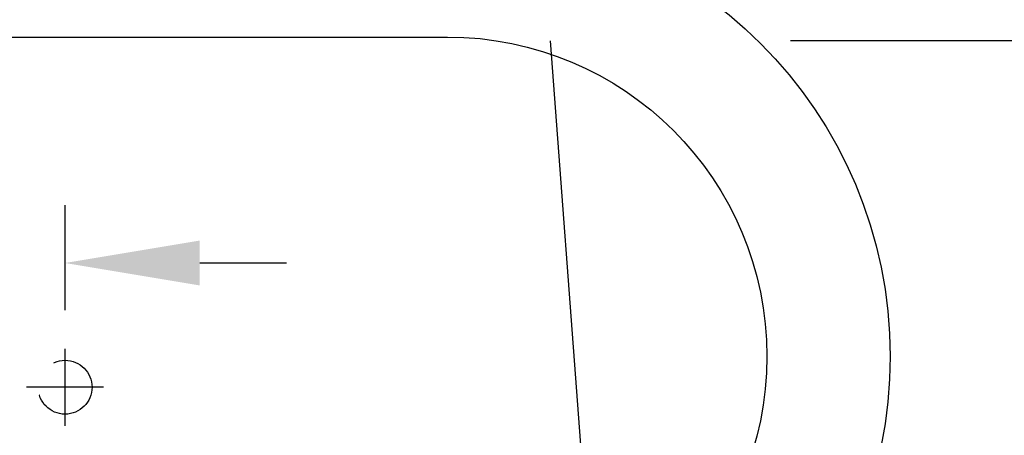
# Model space of a CAD drawing. Extents: x 0 to 350, y 0 to 288.
# Drawn here: x 82 to 107, y 77 to 88 of the extents above; entities that cross this region are included whole.
import ezdxf

# ---------------------------------------------------------------- set-up
doc = ezdxf.new("R2010")
doc.units = 0
doc.header["$LTSCALE"] = 8
doc.header["$MEASUREMENT"] = 0
doc.linetypes.add('CENTER', pattern=[2, 1.25, -0.25, 0.25, -0.25])
doc.linetypes.add('DASHED2', pattern=[0.375, 0.25, -0.125])
doc.layers.get('0').update_dxf_attribs({"linetype": 'CONTINUOUS', "lineweight": 30, "true_color": 0x000000})
for name, color, linetype, true_color in [('1', 7, 'CENTER', 0x000000), ('5', 7, 'CONTINUOUS', 0x000000), ('DIM', 7, 'CONTINUOUS', 0x000000)]:
    doc.layers.add(name, color=color, linetype=linetype, true_color=true_color)

# ---------------------------------------------------------------- blocks, each defined once
blk = doc.blocks.new('H6121-2')
for points in [[(5.324621125123542, 1.599999999999966), (65, 1.599999999999966, -0.9999999999999999), (65, -21.40000000000003), (1.75, -21.40000000000003)], [(14.60000000000002, -1.600000000000023), (65, -1.600000000000023, -0.9999999999999999), (65, -18.20000000000005), (14.59999999999997, -18.20000000000005)]]:
    blk.add_lwpolyline(points, format="xyb")
blk = doc.blocks.new('L1752-2')
blk.add_lwpolyline([(-17.70601929417926, 63.99999999999994), (-18.50000000000003, 53.5), (18.49999999999999, 53.5), (17.70601929417923, 63.99999999999994)])
at = {"layer": '1'}
for p, q in [((5.099999999999994, 54.00000000000001), (5.099999999999994, 56)), ((6.099999999999994, 55.00000000000001), (4.099999999999994, 55.00000000000001))]:
    blk.add_line(p, q, dxfattribs=at)
at = {"layer": '5', "linetype": 'DASHED2'}
blk.add_circle((5.099999999999994, 55.00000000000001), 0.7, dxfattribs=at)

msp = doc.modelspace()

# ---------------------------------------------------------------- linework, layer by layer
msp.add_lwpolyline([(95.99441543354575, 90.30913778995301), (115.1216721655425, 90.30913778995301, 0.414213562373095), (122.1216721655425, 97.30913778995301), (122.1216721655425, 158.6091377899529, -1.000000000000011), (125.1216721655425, 158.6091377899529), (125.1216721655425, 97.30913778995298, -0.414213562373095), (115.1216721655425, 87.30913778995298), (101.5329996006576, 87.30913778995298)], format="xyb")
at = {"layer": 'DIM'}
for p, q in [((82.68871919748673, 80.30913778995307), (82.68871919748673, 83.0366450345499)), ((88.44266664943704, 81.53664503454992), (86.18871919748672, 81.53664503454992))]:
    msp.add_line(p, q, dxfattribs=at)
msp.add_solid([(86.18871919748672, 80.95331170121659), (86.18871919748672, 82.11997836788325), (82.68871919748672, 81.53664503454992)], dxfattribs=at)

# ---------------------------------------------------------------- block references
for name, p in [('L1752-2', (77.58871919748674, 23.30913778995307)), ('H6121-2', (27.62167216554241, 89.00913778995294))]:
    msp.add_blockref(name, p)

doc.saveas('drawing.dxf')
